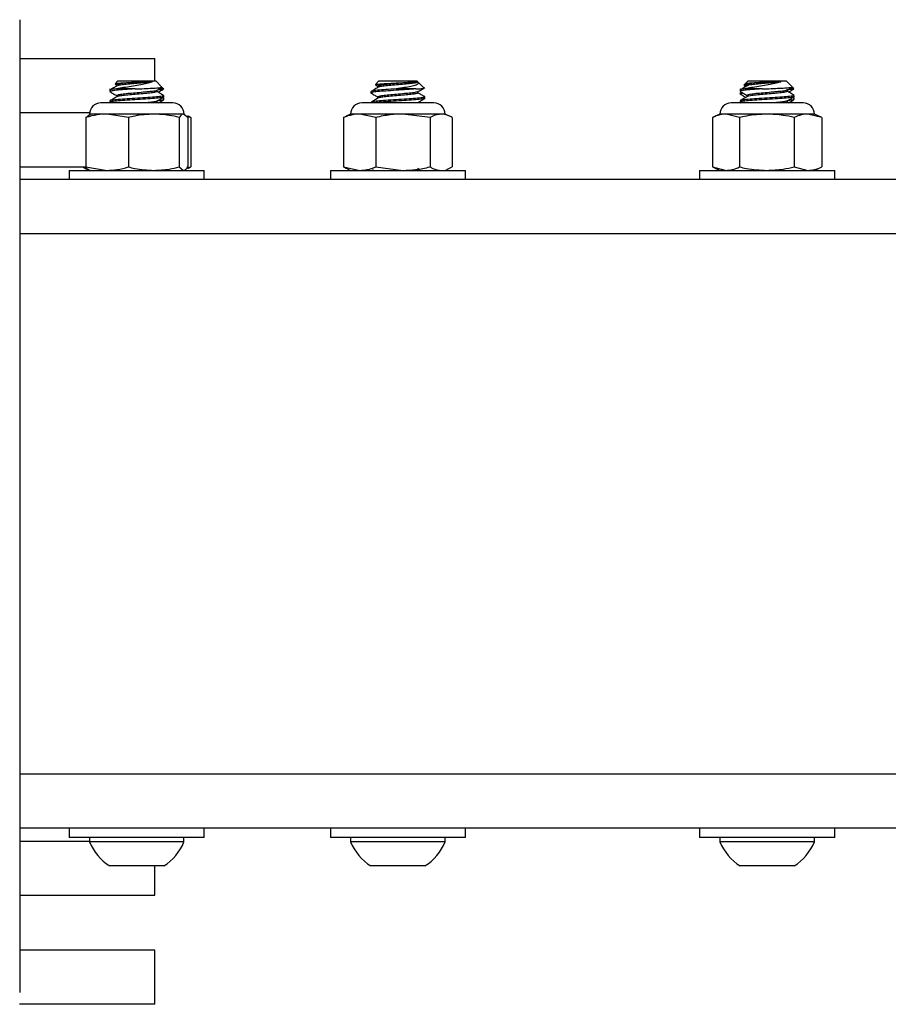
# Model space of a CAD drawing. Units: millimetres. Extents: x 88 to 1160, y 52 to 1050.
# Drawn here: x 513 to 517, y 663 to 667 of the extents above; entities that cross this region are included whole.
import ezdxf

# ---------------------------------------------------------------- set-up
doc = ezdxf.new("R2010")
doc.units = ezdxf.units.MM

# ---------------------------------------------------------------- blocks, each defined once
blk = doc.blocks.new('MISTYISLAND200')
at = {"color": 7, "linetype": 'Continuous', "lineweight": 25}
for p, q in [((2200.8895, 1770.3073), (2200.8895, 1765.8073)), ((2200.8895, 1770.1273), (2201.5145, 1770.1273)), ((2201.5145, 1770.0243), (2201.5145, 1770.1273)), ((2201.3438, 1770.0243), (2201.3306, 1770.0111)), ((2201.3438, 1770.0243), (2201.5188, 1770.0243)), ((2201.5474, 1769.9957), (2201.5188, 1770.0243)), ((2202.552, 1770.0243), (2202.5354, 1770.0076)), ((2202.552, 1770.0243), (2202.727, 1770.0243)), ((2202.732, 1770.0193), (2202.727, 1770.0243)), ((2204.2606, 1770.0243), (2204.2486, 1770.0122)), ((2204.2606, 1770.0243), (2204.4356, 1770.0243)), ((2204.4637, 1769.9962), (2204.4356, 1770.0243)), ((2201.3063, 1769.9868), (2201.3063, 1769.9749)), ((2201.3317, 1770.0097), (2201.3396, 1770.0051)), ((2201.424, 1769.9868), (2201.3371, 1769.9868)), ((2201.5561, 1769.9868), (2201.5362, 1769.9868)), ((2201.5555, 1769.9876), (2201.5474, 1769.9957)), ((2201.5561, 1769.9868), (2201.555, 1769.9871)), ((2202.536, 1770.0057), (2202.5484, 1769.9985)), ((2202.7225, 1769.9868), (2202.631, 1769.9868)), ((2202.7593, 1769.992), (2202.7332, 1770.0181)), ((2204.2231, 1769.9868), (2204.2231, 1769.9759)), ((2204.248, 1770.0117), (2204.2406, 1770.0042)), ((2204.2408, 1770.0034), (2204.2499, 1769.9981)), ((2204.3249, 1769.9868), (2204.2442, 1769.9868)), ((2204.2484, 1770.0108), (2204.2565, 1770.0061)), ((2204.471, 1769.9868), (2204.4501, 1769.9868)), ((2204.4713, 1769.9886), (2204.464, 1769.996)), ((2204.471, 1769.9868), (2204.4704, 1769.9878)), ((2201.5558, 1769.9443), (2201.5516, 1769.9467)), ((2201.5563, 1769.9499), (2201.5563, 1769.9561)), ((2201.5563, 1769.9373), (2201.5563, 1769.9435)), ((2202.5145, 1769.9748), (2202.5145, 1769.9686)), ((2202.7645, 1769.9436), (2202.7645, 1769.9498)), ((2204.2231, 1769.9696), (2204.2231, 1769.9633)), ((2204.4725, 1769.9454), (2204.4684, 1769.9478)), ((2204.4706, 1769.9446), (2204.4706, 1769.9429)), ((2204.4731, 1769.9509), (2204.4731, 1769.9571)), ((2204.4731, 1769.9383), (2204.4731, 1769.9446)), ((2201.2759, 1769.9228), (2201.2647, 1769.9228)), ((2201.598, 1769.9228), (2201.2759, 1769.9228)), ((2201.3063, 1769.9311), (2201.3063, 1769.9249)), ((2201.3069, 1769.9242), (2201.3076, 1769.9237)), ((2201.5213, 1769.9259), (2201.5237, 1769.9244)), ((2201.5284, 1769.9228), (2201.5229, 1769.926)), ((2202.5721, 1769.9228), (2202.4728, 1769.9228)), ((2202.5145, 1769.9248), (2202.5145, 1769.9228)), ((2202.8062, 1769.9228), (2202.5721, 1769.9228)), ((2204.5148, 1769.9228), (2204.1815, 1769.9228)), ((2204.2231, 1769.9321), (2204.2231, 1769.9259)), ((2204.2238, 1769.9251), (2204.2278, 1769.9228)), ((2204.439, 1769.9259), (2204.439, 1769.9244)), ((2204.4468, 1769.9228), (2204.4397, 1769.9269)), ((2200.8895, 1769.8773), (2201.213, 1769.8773)), ((2200.8895, 1769.8773), (2201.213, 1769.8773)), ((2201.1957, 1769.8549), (2201.2152, 1769.8707)), ((2201.1957, 1769.8549), (2201.1957, 1769.6261)), ((2201.2941, 1769.8707), (2201.2126, 1769.8707)), ((2201.3924, 1769.8549), (2201.2941, 1769.8707)), ((2201.5102, 1769.8707), (2201.2941, 1769.8707)), ((2201.3924, 1769.8549), (2201.3924, 1769.6261)), ((2201.6475, 1769.8707), (2201.5102, 1769.8707)), ((2201.628, 1769.8549), (2201.628, 1769.6261)), ((2201.6669, 1769.8549), (2201.6475, 1769.8707)), ((2201.6809, 1769.8549), (2201.6624, 1769.8586)), ((2201.6669, 1769.8549), (2201.6669, 1769.6261)), ((2201.6809, 1769.8549), (2201.6809, 1769.6261)), ((2202.3884, 1769.8549), (2202.4008, 1769.8614)), ((2202.3884, 1769.8549), (2202.3884, 1769.6261)), ((2202.4208, 1769.8707), (2202.4003, 1769.8612)), ((2202.4628, 1769.8707), (2202.4208, 1769.8707)), ((2202.6629, 1769.8707), (2202.4628, 1769.8707)), ((2202.5373, 1769.8549), (2202.4628, 1769.8707)), ((2202.5373, 1769.8549), (2202.5373, 1769.6261)), ((2202.7885, 1769.8549), (2202.6629, 1769.8707)), ((2202.8396, 1769.8707), (2202.6629, 1769.8707)), ((2202.7885, 1769.8549), (2202.7885, 1769.6261)), ((2202.8583, 1769.8707), (2202.8396, 1769.8707)), ((2202.8787, 1769.8612), (2202.8583, 1769.8707)), ((2202.8906, 1769.8549), (2202.8906, 1769.6261)), ((2204.1294, 1769.8707), (2204.0955, 1769.8549)), ((2204.0955, 1769.8549), (2204.0955, 1769.6261)), ((2204.1579, 1769.8707), (2204.1294, 1769.8707)), ((2204.3465, 1769.8707), (2204.1579, 1769.8707)), ((2204.2202, 1769.8549), (2204.1579, 1769.8707)), ((2204.2202, 1769.8549), (2204.2202, 1769.6261)), ((2204.5368, 1769.8707), (2204.3465, 1769.8707)), ((2204.4728, 1769.8549), (2204.4728, 1769.6261)), ((2204.6007, 1769.8549), (2204.5368, 1769.8707)), ((2204.5669, 1769.8707), (2204.5368, 1769.8707)), ((2204.6007, 1769.8549), (2204.5669, 1769.8707)), ((2204.6007, 1769.8549), (2204.6007, 1769.6261)), ((2200.8895, 1769.6273), (2201.1957, 1769.6273)), ((2201.1817, 1769.6273), (2201.1817, 1769.6261)), ((2201.1817, 1769.6261), (2201.1973, 1769.6176)), ((2201.1957, 1769.6261), (2201.2941, 1769.6103)), ((2201.1968, 1769.6177), (2201.2126, 1769.6103)), ((2201.628, 1769.6261), (2201.6475, 1769.6103)), ((2201.6673, 1769.6222), (2201.6809, 1769.6261)), ((2202.3884, 1769.6261), (2202.4628, 1769.6103)), ((2202.4008, 1769.6196), (2202.3884, 1769.6261)), ((2202.4003, 1769.6198), (2202.4208, 1769.6103)), ((2202.5373, 1769.6261), (2202.6629, 1769.6103)), ((2202.742, 1769.6133), (2202.7312, 1769.6196)), ((2202.8583, 1769.6103), (2202.8787, 1769.6198)), ((2202.878, 1769.62), (2202.8906, 1769.6261)), ((2204.0955, 1769.6261), (2204.1294, 1769.6103)), ((2204.0955, 1769.6261), (2204.1579, 1769.6103)), ((2204.4728, 1769.6261), (2204.5368, 1769.6103)), ((2204.5669, 1769.6103), (2204.6007, 1769.6261)), ((2201.1188, 1769.6103), (2201.1188, 1769.5673)), ((2201.1188, 1769.6103), (2201.6644, 1769.6103)), ((2201.6644, 1769.6103), (2201.7438, 1769.6103)), ((2201.7438, 1769.5673), (2201.7438, 1769.6103)), ((2202.327, 1769.6103), (2202.327, 1769.5673)), ((2202.327, 1769.6103), (2202.952, 1769.6103)), ((2202.5226, 1769.6135), (2202.5281, 1769.6103)), ((2202.952, 1769.5673), (2202.952, 1769.6103)), ((2204.0356, 1769.6103), (2204.0356, 1769.5673)), ((2204.0356, 1769.6103), (2204.5347, 1769.6103)), ((2204.5347, 1769.6103), (2204.6606, 1769.6103)), ((2204.6606, 1769.5673), (2204.6606, 1769.6103)), ((2212.6154, 1769.5673), (2200.8895, 1769.5673)), ((2210.3278, 1769.3173), (2200.8895, 1769.3173)), ((2210.3278, 1766.8173), (2200.8895, 1766.8173)), ((2212.611, 1766.5673), (2200.8895, 1766.5673)), ((2201.1188, 1766.5673), (2201.1188, 1766.5243)), ((2201.7438, 1766.5243), (2201.7438, 1766.5673)), ((2202.327, 1766.5673), (2202.327, 1766.5243)), ((2202.952, 1766.5243), (2202.952, 1766.5673)), ((2204.0356, 1766.5673), (2204.0356, 1766.5243)), ((2204.6606, 1766.5243), (2204.6606, 1766.5673)), ((2201.5092, 1766.5243), (2201.1188, 1766.5243)), ((2201.2128, 1766.5243), (2201.2128, 1766.5045)), ((2201.7438, 1766.5243), (2201.5092, 1766.5243)), ((2201.6498, 1766.5045), (2201.6498, 1766.5243)), ((2202.9086, 1766.5243), (2202.327, 1766.5243)), ((2202.421, 1766.5243), (2202.421, 1766.5045)), ((2202.858, 1766.5045), (2202.858, 1766.5243)), ((2202.952, 1766.5243), (2202.9086, 1766.5243)), ((2204.4973, 1766.5243), (2204.0356, 1766.5243)), ((2204.1296, 1766.5243), (2204.1296, 1766.5045)), ((2204.6606, 1766.5243), (2204.4973, 1766.5243)), ((2204.5666, 1766.5045), (2204.5666, 1766.5243)), ((2200.8895, 1766.5073), (2201.2128, 1766.5073)), ((2201.2667, 1766.5045), (2201.2128, 1766.5045)), ((2201.6498, 1766.5045), (2201.2667, 1766.5045)), ((2202.6246, 1766.5045), (2202.421, 1766.5045)), ((2202.858, 1766.5045), (2202.6246, 1766.5045)), ((2204.1665, 1766.5045), (2204.1296, 1766.5045)), ((2204.5666, 1766.5045), (2204.1665, 1766.5045)), ((2201.3371, 1766.3923), (2201.3063, 1766.3923)), ((2201.5563, 1766.3923), (2201.3371, 1766.3923)), ((2201.5145, 1766.2573), (2201.5145, 1766.3923)), ((2202.631, 1766.3923), (2202.5145, 1766.3923)), ((2202.7645, 1766.3923), (2202.631, 1766.3923)), ((2204.2442, 1766.3923), (2204.2231, 1766.3923)), ((2204.4731, 1766.3923), (2204.2442, 1766.3923)), ((2200.8895, 1766.2573), (2201.5145, 1766.2573)), ((2201.5145, 1766.0023), (2200.8895, 1766.0023)), ((2201.5145, 1765.7523), (2201.5145, 1766.0023)), ((2201.5145, 1765.7523), (2200.8888, 1765.7523))]:
    blk.add_line(p, q, dxfattribs=at)
for centre, radius, start, end in [((2201.2647, 1769.8707), 0.0521, 90, 180), ((2201.598, 1769.8707), 0.0521, 0, 90), ((2202.4728, 1769.8707), 0.0521, 90, 180), ((2202.8062, 1769.8707), 0.0521, 0, 90), ((2204.1815, 1769.8707), 0.0521, 90, 180), ((2204.5148, 1769.8707), 0.0521, 0, 90), ((2201.4313, 1766.5915), 0.2352, 201.7166, 237.8946), ((2201.4313, 1766.5915), 0.2352, 302.1054, 338.2834), ((2202.6395, 1766.5915), 0.2352, 201.7166, 237.8946), ((2202.6395, 1766.5915), 0.2352, 302.1054, 338.2834), ((2204.3481, 1766.5915), 0.2352, 201.7166, 237.8946), ((2204.3481, 1766.5915), 0.2352, 302.1054, 338.2834)]:
    blk.add_arc(centre, radius, start, end, dxfattribs=at)
for points, knots in [([(2201.3397, 1770.001), (2201.3343, 1769.9978), (2201.3234, 1769.9915), (2201.3125, 1769.9851), (2201.307, 1769.982)], [0, 0, 0, 0, 0.499576, 1, 1, 1, 1]), ([(2201.424, 1769.9868), (2201.4234, 1769.9868), (2201.4069, 1769.9857), (2201.3742, 1769.9838), (2201.335, 1769.9805), (2201.31, 1769.9775), (2201.3083, 1769.9757), (2201.3076, 1769.9749)], [0, 0, 0, 0, 0.0091059, 0.2631675, 0.5254224, 0.7876772, 1, 1, 1, 1]), ([(2201.3371, 1769.9868), (2201.3273, 1769.9857), (2201.3096, 1769.9837), (2201.3082, 1769.9819), (2201.3076, 1769.9811)], [0, 0, 0, 0, 0.552607, 1, 1, 1, 1]), ([(2201.3307, 1770.011), (2201.3307, 1770.011), (2201.3293, 1770.0116), (2201.3374, 1770.0126), (2201.3553, 1770.0144), (2201.3824, 1770.0163), (2201.4118, 1770.0177), (2201.4312, 1770.0188), (2201.4397, 1770.0193)], [0, 0, 0, 0, 0.00912, 0.224243, 0.43415, 0.638145, 0.842203, 1, 1, 1, 1]), ([(2201.4397, 1770.0193), (2201.4347, 1770.0188), (2201.4178, 1770.0173), (2201.3891, 1770.0151), (2201.3595, 1770.0118), (2201.3422, 1770.0085), (2201.336, 1770.0066), (2201.3399, 1770.0053), (2201.3404, 1770.0052)], [0, 0, 0, 0, 0.091916, 0.306978, 0.529022, 0.751067, 0.966128, 1, 1, 1, 1]), ([(2201.5222, 1769.9802), (2201.5203, 1769.9792), (2201.5161, 1769.9772), (2201.4935, 1769.9743), (2201.4616, 1769.9713), (2201.4249, 1769.9679), (2201.3892, 1769.9651), (2201.3595, 1769.9618), (2201.3422, 1769.9585), (2201.336, 1769.9566), (2201.3399, 1769.9553), (2201.3404, 1769.9552)], [0, 0, 0, 0, 0.108113, 0.232196, 0.356279, 0.483652, 0.605939, 0.732196, 0.858453, 0.98074, 1, 1, 1, 1]), ([(2201.5026, 1770.0193), (2201.4969, 1770.0174), (2201.485, 1770.0136), (2201.4572, 1770.0075), (2201.4237, 1770.0012), (2201.3874, 1769.9957), (2201.358, 1769.9909), (2201.3427, 1769.9879), (2201.3371, 1769.9868)], [0, 0, 0, 0, 0.16014, 0.327357, 0.513424, 0.699504, 0.890098, 1, 1, 1, 1]), ([(2201.5026, 1770.0193), (2201.4993, 1770.0189), (2201.4878, 1770.0175), (2201.4615, 1770.015), (2201.425, 1770.0116), (2201.389, 1770.0088), (2201.3602, 1770.0055), (2201.3431, 1770.0028), (2201.3418, 1770.0014), (2201.3414, 1770.0009)], [0, 0, 0, 0, 0.070763, 0.239223, 0.412151, 0.578173, 0.749585, 0.920998, 1, 1, 1, 1]), ([(2201.424, 1769.9868), (2201.4379, 1769.9874), (2201.4657, 1769.9886), (2201.5032, 1769.9903), (2201.5313, 1769.9919), (2201.5472, 1769.9936), (2201.547, 1769.9946), (2201.5469, 1769.9951)], [0, 0, 0, 0, 0.211667, 0.423333, 0.635143, 0.840479, 1, 1, 1, 1]), ([(2201.4397, 1770.0193), (2201.4438, 1770.0193), (2201.4582, 1770.0193), (2201.4815, 1770.0193), (2201.4957, 1770.0193), (2201.5026, 1770.0193)], [0, 0, 0, 0, 0.1721494, 0.5990197, 1, 1, 1, 1]), ([(2201.523, 1769.9801), (2201.5285, 1769.9833), (2201.5363, 1769.9879), (2201.5442, 1769.9924), (2201.5466, 1769.9938)], [0, 0, 0, 0, 0.692469, 1, 1, 1, 1]), ([(2201.5561, 1769.9868), (2201.5561, 1769.9868), (2201.555, 1769.9857), (2201.5493, 1769.9842), (2201.5325, 1769.9825), (2201.5261, 1769.9819)], [0, 0, 0, 0, 0.021946, 0.634248, 1, 1, 1, 1]), ([(2201.5303, 1769.9717), (2201.5333, 1769.9734), (2201.5417, 1769.9784), (2201.5502, 1769.9833), (2201.5557, 1769.9864)], [0, 0, 0, 0, 0.354483, 1, 1, 1, 1]), ([(2202.7225, 1769.9868), (2202.7221, 1769.9868), (2202.7097, 1769.9857), (2202.6803, 1769.9838), (2202.6308, 1769.9805), (2202.5826, 1769.9773), (2202.5425, 1769.9745), (2202.519, 1769.9711), (2202.5108, 1769.9689), (2202.5162, 1769.9677), (2202.517, 1769.9675)], [0, 0, 0, 0, 0.005658, 0.163535, 0.326502, 0.48947, 0.647346, 0.811744, 0.971924, 1, 1, 1, 1]), ([(2202.631, 1769.9868), (2202.6146, 1769.9857), (2202.5824, 1769.9835), (2202.5432, 1769.9807), (2202.5182, 1769.9775), (2202.5166, 1769.9757), (2202.5159, 1769.9748)], [0, 0, 0, 0, 0.263863, 0.519483, 0.785662, 1, 1, 1, 1]), ([(2202.5495, 1769.9954), (2202.5441, 1769.9922), (2202.5334, 1769.9859), (2202.5227, 1769.9796), (2202.5173, 1769.9764)], [0, 0, 0, 0, 0.499858, 1, 1, 1, 1]), ([(2202.5361, 1770.0069), (2202.5359, 1770.0071), (2202.5351, 1770.0078), (2202.5463, 1770.0093), (2202.5679, 1770.0111), (2202.5977, 1770.0126), (2202.6313, 1770.0144), (2202.6644, 1770.0163), (2202.6922, 1770.0177), (2202.705, 1770.0188), (2202.7106, 1770.0193)], [0, 0, 0, 0, 0.05069, 0.197346, 0.340477, 0.483662, 0.623375, 0.759152, 0.894972, 1, 1, 1, 1]), ([(2202.7106, 1770.0193), (2202.7072, 1770.0188), (2202.6958, 1770.0173), (2202.6697, 1770.0151), (2202.6331, 1770.0118), (2202.5974, 1770.0085), (2202.5678, 1770.0057), (2202.5502, 1770.0023), (2202.5443, 1770.0001), (2202.5487, 1769.9988), (2202.5496, 1769.9985)], [0, 0, 0, 0, 0.062749, 0.209565, 0.361148, 0.512731, 0.659547, 0.81247, 0.961443, 1, 1, 1, 1]), ([(2202.7318, 1770.018), (2202.7296, 1770.017), (2202.7252, 1770.015), (2202.7018, 1770.0116), (2202.6698, 1770.0088), (2202.6331, 1770.0055), (2202.5971, 1770.0023), (2202.5686, 1769.9995), (2202.5524, 1769.9969), (2202.551, 1769.9956), (2202.5507, 1769.9954)], [0, 0, 0, 0, 0.137222, 0.278082, 0.413318, 0.552944, 0.692571, 0.827806, 0.968667, 1, 1, 1, 1]), ([(2202.7327, 1770.0177), (2202.7339, 1770.0163), (2202.737, 1770.0131), (2202.7304, 1770.0075), (2202.7136, 1770.0012), (2202.6858, 1769.9957), (2202.6569, 1769.9909), (2202.6379, 1769.9879), (2202.631, 1769.9868)], [0, 0, 0, 0, 0.119387, 0.294717, 0.489813, 0.684923, 0.884766, 1, 1, 1, 1]), ([(2202.7106, 1770.0193), (2202.7131, 1770.0193), (2202.7219, 1770.0193), (2202.7308, 1770.0193), (2202.731, 1770.0193), (2202.7311, 1770.0193)], [0, 0, 0, 0, 0.195573, 0.680524, 1, 1, 1, 1]), ([(2202.7225, 1769.9868), (2202.7314, 1769.9874), (2202.7493, 1769.9886), (2202.7609, 1769.99), (2202.759, 1769.9908), (2202.7584, 1769.9911)], [0, 0, 0, 0, 0.401766, 0.803532, 1, 1, 1, 1]), ([(2202.7311, 1769.9738), (2202.7366, 1769.9769), (2202.7475, 1769.9833), (2202.7584, 1769.9896), (2202.7638, 1769.9928)], [0, 0, 0, 0, 0.499605, 1, 1, 1, 1]), ([(2204.2565, 1770.0019), (2204.2511, 1769.9988), (2204.2402, 1769.9924), (2204.2292, 1769.9861), (2204.2238, 1769.9829)], [0, 0, 0, 0, 0.49957, 1, 1, 1, 1]), ([(2204.2442, 1769.9868), (2204.2359, 1769.9857), (2204.2234, 1769.9841), (2204.2249, 1769.9826), (2204.2254, 1769.9821)], [0, 0, 0, 0, 0.672691, 1, 1, 1, 1]), ([(2204.3249, 1769.9868), (2204.3244, 1769.9868), (2204.3082, 1769.9857), (2204.2767, 1769.9838), (2204.2421, 1769.9805), (2204.2237, 1769.9778), (2204.225, 1769.9763), (2204.2254, 1769.9759)], [0, 0, 0, 0, 0.0099488, 0.2875262, 0.5740553, 0.8605844, 1, 1, 1, 1]), ([(2204.2411, 1770.0038), (2204.241, 1770.0039), (2204.2402, 1770.0046), (2204.246, 1770.0054), (2204.2554, 1770.0061), (2204.2573, 1770.0063)], [0, 0, 0, 0, 0.11971, 0.822742, 1, 1, 1, 1]), ([(2204.4114, 1770.0193), (2204.4046, 1770.0174), (2204.3906, 1770.0136), (2204.3607, 1770.0075), (2204.3263, 1770.0012), (2204.2907, 1769.9957), (2204.263, 1769.9909), (2204.2492, 1769.9879), (2204.2442, 1769.9868)], [0, 0, 0, 0, 0.16014, 0.327357, 0.513424, 0.699504, 0.890098, 1, 1, 1, 1]), ([(2204.2492, 1770.0116), (2204.2496, 1770.0119), (2204.2505, 1770.0128), (2204.2651, 1770.0144), (2204.2888, 1770.0163), (2204.3169, 1770.0177), (2204.3363, 1770.0188), (2204.3447, 1770.0193)], [0, 0, 0, 0, 0.1565268, 0.3847569, 0.6065587, 0.8284292, 1, 1, 1, 1]), ([(2204.3447, 1770.0193), (2204.3397, 1770.0188), (2204.3229, 1770.0173), (2204.2953, 1770.0151), (2204.2697, 1770.0118), (2204.256, 1770.0091), (2204.257, 1770.0076), (2204.2573, 1770.0071)], [0, 0, 0, 0, 0.107044, 0.357501, 0.616091, 0.874681, 1, 1, 1, 1]), ([(2204.439, 1769.981), (2204.439, 1769.9809), (2204.4393, 1769.9798), (2204.4263, 1769.9773), (2204.4011, 1769.9743), (2204.3666, 1769.9713), (2204.3298, 1769.9679), (2204.2953, 1769.9651), (2204.2697, 1769.9618), (2204.256, 1769.9591), (2204.257, 1769.9576), (2204.2573, 1769.9571)], [0, 0, 0, 0, 0.0171748, 0.1505071, 0.2803947, 0.4102823, 0.5436146, 0.671622, 0.803786, 0.9359501, 1, 1, 1, 1]), ([(2204.4114, 1770.0193), (2204.4075, 1770.0189), (2204.3946, 1770.0175), (2204.3666, 1770.015), (2204.3298, 1770.0116), (2204.2952, 1770.0088), (2204.27, 1770.0055), (2204.257, 1770.0032), (2204.2573, 1770.0021), (2204.2573, 1770.0019)], [0, 0, 0, 0, 0.074955, 0.253396, 0.436569, 0.612427, 0.793995, 0.975563, 1, 1, 1, 1]), ([(2204.3249, 1769.9868), (2204.3389, 1769.9874), (2204.3668, 1769.9886), (2204.4065, 1769.9903), (2204.4388, 1769.9919), (2204.4584, 1769.9937), (2204.4664, 1769.995), (2204.4637, 1769.9956), (2204.4633, 1769.9957)], [0, 0, 0, 0, 0.196797, 0.393594, 0.590524, 0.781434, 0.96984, 1, 1, 1, 1]), ([(2204.3447, 1770.0193), (2204.3489, 1770.0193), (2204.3634, 1770.0193), (2204.3877, 1770.0193), (2204.4036, 1770.0193), (2204.4114, 1770.0193)], [0, 0, 0, 0, 0.172149, 0.59902, 1, 1, 1, 1]), ([(2204.471, 1769.9868), (2204.4709, 1769.9868), (2204.4677, 1769.9857), (2204.4603, 1769.9844), (2204.4438, 1769.983), (2204.4391, 1769.9825)], [0, 0, 0, 0, 0.02506, 0.724252, 1, 1, 1, 1]), ([(2204.4397, 1769.9811), (2204.4452, 1769.9842), (2204.4531, 1769.9888), (2204.4609, 1769.9934), (2204.4634, 1769.9948)], [0, 0, 0, 0, 0.693527, 1, 1, 1, 1]), ([(2204.447, 1769.9727), (2204.45, 1769.9744), (2204.4584, 1769.9793), (2204.4668, 1769.9842), (2204.4723, 1769.9873)], [0, 0, 0, 0, 0.351839, 1, 1, 1, 1]), ([(2201.3069, 1769.9742), (2201.3123, 1769.971), (2201.3233, 1769.9646), (2201.3342, 1769.9583), (2201.3396, 1769.9551)], [0, 0, 0, 0, 0.500442, 1, 1, 1, 1]), ([(2201.3397, 1769.951), (2201.3343, 1769.9478), (2201.3234, 1769.9415), (2201.3125, 1769.9351), (2201.307, 1769.932)], [0, 0, 0, 0, 0.499576, 1, 1, 1, 1]), ([(2201.5551, 1769.9561), (2201.5555, 1769.956), (2201.5584, 1769.9548), (2201.5452, 1769.9523), (2201.5159, 1769.9493), (2201.4721, 1769.9463), (2201.4227, 1769.9429), (2201.3742, 1769.9401), (2201.335, 1769.9368), (2201.31, 1769.9337), (2201.3083, 1769.9319), (2201.3076, 1769.9311)], [0, 0, 0, 0, 0.020093, 0.14745, 0.271539, 0.395628, 0.522985, 0.64529, 0.771539, 0.897788, 1, 1, 1, 1]), ([(2201.5551, 1769.9499), (2201.5555, 1769.9497), (2201.5584, 1769.9486), (2201.5452, 1769.946), (2201.5159, 1769.943), (2201.4721, 1769.94), (2201.4227, 1769.9366), (2201.3742, 1769.9338), (2201.335, 1769.9305), (2201.31, 1769.9275), (2201.3083, 1769.9257), (2201.3076, 1769.9249)], [0, 0, 0, 0, 0.020093, 0.14745, 0.271539, 0.395628, 0.522985, 0.64529, 0.771539, 0.897788, 1, 1, 1, 1]), ([(2201.5213, 1769.9759), (2201.5224, 1769.9754), (2201.5258, 1769.9739), (2201.516, 1769.9711), (2201.4938, 1769.968), (2201.4615, 1769.965), (2201.425, 1769.9616), (2201.389, 1769.9588), (2201.3602, 1769.9555), (2201.3431, 1769.9528), (2201.3418, 1769.9514), (2201.3414, 1769.9509)], [0, 0, 0, 0, 0.064096, 0.191469, 0.315552, 0.439635, 0.567008, 0.689295, 0.815552, 0.941809, 1, 1, 1, 1]), ([(2201.5556, 1769.957), (2201.5502, 1769.9601), (2201.5393, 1769.9665), (2201.5284, 1769.9728), (2201.5229, 1769.976)], [0, 0, 0, 0, 0.500424, 1, 1, 1, 1]), ([(2201.523, 1769.9301), (2201.5285, 1769.9333), (2201.5394, 1769.9396), (2201.5503, 1769.946), (2201.5558, 1769.9492)], [0, 0, 0, 0, 0.499558, 1, 1, 1, 1]), ([(2201.5549, 1769.9373), (2201.5553, 1769.9371), (2201.5582, 1769.9358), (2201.5488, 1769.9342), (2201.5323, 1769.9325), (2201.5261, 1769.9319)], [0, 0, 0, 0, 0.105216, 0.665388, 1, 1, 1, 1]), ([(2201.5322, 1769.9228), (2201.5346, 1769.9242), (2201.5424, 1769.9287), (2201.5502, 1769.9333), (2201.5557, 1769.9364)], [0, 0, 0, 0, 0.302433, 1, 1, 1, 1]), ([(2202.5156, 1769.9676), (2202.5211, 1769.9644), (2202.5321, 1769.958), (2202.543, 1769.9517), (2202.5484, 1769.9485)], [0, 0, 0, 0, 0.500528, 1, 1, 1, 1]), ([(2202.7632, 1769.9498), (2202.7636, 1769.9496), (2202.7665, 1769.9485), (2202.7533, 1769.9463), (2202.7241, 1769.9429), (2202.6803, 1769.9401), (2202.6308, 1769.9368), (2202.5824, 1769.9335), (2202.5431, 1769.9307), (2202.5182, 1769.9275), (2202.5166, 1769.9257), (2202.5159, 1769.9248)], [0, 0, 0, 0, 0.021536, 0.145625, 0.272982, 0.395287, 0.521536, 0.647785, 0.77009, 0.897447, 1, 1, 1, 1]), ([(2202.5495, 1769.9454), (2202.5441, 1769.9422), (2202.5334, 1769.9359), (2202.5227, 1769.9296), (2202.5173, 1769.9264)], [0, 0, 0, 0, 0.499858, 1, 1, 1, 1]), ([(2202.7632, 1769.9436), (2202.7636, 1769.9434), (2202.7665, 1769.9422), (2202.7533, 1769.94), (2202.7241, 1769.9366), (2202.6803, 1769.9338), (2202.6306, 1769.9305), (2202.5831, 1769.9273), (2202.5481, 1769.925), (2202.5373, 1769.9233), (2202.5336, 1769.9228)], [0, 0, 0, 0, 0.02588, 0.175001, 0.328049, 0.475026, 0.626742, 0.778458, 0.925435, 1, 1, 1, 1]), ([(2202.7303, 1769.9738), (2202.7284, 1769.973), (2202.7242, 1769.9711), (2202.7017, 1769.9679), (2202.6698, 1769.9651), (2202.633, 1769.9618), (2202.5974, 1769.9585), (2202.5677, 1769.9557), (2202.5502, 1769.9523), (2202.5443, 1769.9501), (2202.5487, 1769.9488), (2202.5496, 1769.9485)], [0, 0, 0, 0, 0.102737, 0.228599, 0.349436, 0.474195, 0.598955, 0.719792, 0.845654, 0.968266, 1, 1, 1, 1]), ([(2202.7295, 1769.9696), (2202.7306, 1769.9691), (2202.7339, 1769.9675), (2202.7241, 1769.965), (2202.7021, 1769.9616), (2202.6697, 1769.9588), (2202.6331, 1769.9555), (2202.5971, 1769.9523), (2202.5686, 1769.9495), (2202.5524, 1769.9469), (2202.551, 1769.9456), (2202.5507, 1769.9454)], [0, 0, 0, 0, 0.066094, 0.194246, 0.325797, 0.452094, 0.582492, 0.71289, 0.839187, 0.970738, 1, 1, 1, 1]), ([(2202.7311, 1769.9238), (2202.7366, 1769.9269), (2202.7475, 1769.9333), (2202.7584, 1769.9396), (2202.7638, 1769.9428)], [0, 0, 0, 0, 0.499605, 1, 1, 1, 1]), ([(2202.7639, 1769.9505), (2202.7584, 1769.9537), (2202.7475, 1769.9601), (2202.7366, 1769.9664), (2202.7312, 1769.9696)], [0, 0, 0, 0, 0.500447, 1, 1, 1, 1]), ([(2204.2232, 1769.9637), (2204.2286, 1769.9605), (2204.2375, 1769.9553), (2204.2464, 1769.9501), (2204.2499, 1769.9481)], [0, 0, 0, 0, 0.606652, 1, 1, 1, 1]), ([(2204.2238, 1769.9751), (2204.2293, 1769.9719), (2204.2402, 1769.9656), (2204.2511, 1769.9592), (2204.2565, 1769.9561)], [0, 0, 0, 0, 0.5003383, 1, 1, 1, 1]), ([(2204.2565, 1769.9519), (2204.2511, 1769.9488), (2204.2402, 1769.9424), (2204.2292, 1769.9361), (2204.2238, 1769.9329)], [0, 0, 0, 0, 0.49957, 1, 1, 1, 1]), ([(2204.2378, 1769.967), (2204.2325, 1769.9663), (2204.2239, 1769.9653), (2204.2251, 1769.9641), (2204.2256, 1769.9637)], [0, 0, 0, 0, 0.613977, 1, 1, 1, 1]), ([(2204.4708, 1769.9571), (2204.4713, 1769.9566), (2204.4726, 1769.9552), (2204.4543, 1769.9523), (2204.4196, 1769.9493), (2204.3731, 1769.9463), (2204.3233, 1769.9429), (2204.2768, 1769.9401), (2204.2421, 1769.9368), (2204.2237, 1769.9341), (2204.225, 1769.9326), (2204.2254, 1769.9321)], [0, 0, 0, 0, 0.060876, 0.188233, 0.312322, 0.436412, 0.563769, 0.686073, 0.812322, 0.938571, 1, 1, 1, 1]), ([(2204.4708, 1769.9509), (2204.4713, 1769.9504), (2204.4726, 1769.9489), (2204.4543, 1769.9461), (2204.4196, 1769.943), (2204.3731, 1769.94), (2204.3233, 1769.9366), (2204.2768, 1769.9338), (2204.2421, 1769.9305), (2204.2237, 1769.9278), (2204.225, 1769.9263), (2204.2254, 1769.9259)], [0, 0, 0, 0, 0.060876, 0.188233, 0.312322, 0.436412, 0.563769, 0.686073, 0.812322, 0.938571, 1, 1, 1, 1]), ([(2204.439, 1769.9759), (2204.4393, 1769.9754), (2204.4403, 1769.9739), (2204.4267, 1769.9711), (2204.401, 1769.968), (2204.3666, 1769.965), (2204.3298, 1769.9616), (2204.2952, 1769.9588), (2204.27, 1769.9555), (2204.257, 1769.9532), (2204.2573, 1769.9521), (2204.2573, 1769.9519)], [0, 0, 0, 0, 0.063924, 0.197187, 0.327007, 0.456827, 0.59009, 0.718031, 0.850126, 0.982221, 1, 1, 1, 1]), ([(2204.4706, 1769.9383), (2204.4711, 1769.9378), (2204.4723, 1769.9361), (2204.4601, 1769.9344), (2204.4437, 1769.933), (2204.4391, 1769.9325)], [0, 0, 0, 0, 0.272169, 0.794144, 1, 1, 1, 1]), ([(2204.4725, 1769.9579), (2204.467, 1769.9611), (2204.4561, 1769.9674), (2204.4452, 1769.9738), (2204.4397, 1769.9769)], [0, 0, 0, 0, 0.50043, 1, 1, 1, 1]), ([(2204.4397, 1769.9311), (2204.4452, 1769.9342), (2204.4561, 1769.9406), (2204.4671, 1769.947), (2204.4725, 1769.9501)], [0, 0, 0, 0, 0.499455, 1, 1, 1, 1]), ([(2204.4473, 1769.9228), (2204.4501, 1769.9245), (2204.4585, 1769.9293), (2204.4668, 1769.9342), (2204.4723, 1769.9373)], [0, 0, 0, 0, 0.34651, 1, 1, 1, 1]), ([(2201.5222, 1769.9302), (2201.5202, 1769.9292), (2201.5159, 1769.9272), (2201.4981, 1769.9248), (2201.4821, 1769.9233), (2201.4769, 1769.9228)], [0, 0, 0, 0, 0.3688411, 0.7921631, 1, 1, 1, 1]), ([(2204.439, 1769.931), (2204.439, 1769.9309), (2204.4393, 1769.9298), (2204.4261, 1769.9273), (2204.4059, 1769.9248), (2204.3889, 1769.9233), (2204.3833, 1769.9228)], [0, 0, 0, 0, 0.049903, 0.437311, 0.81471, 1, 1, 1, 1]), ([(2201.2941, 1769.8707), (2201.2788, 1769.87), (2201.2456, 1769.8686), (2201.2132, 1769.8597), (2201.1957, 1769.8549)], [0, 0, 0, 0, 0.461759, 1, 1, 1, 1]), ([(2201.5102, 1769.8707), (2201.4806, 1769.869), (2201.441, 1769.8666), (2201.4023, 1769.8573), (2201.3924, 1769.8549)], [0, 0, 0, 0, 0.7450125, 1, 1, 1, 1]), ([(2201.628, 1769.8549), (2201.6124, 1769.8586), (2201.5736, 1769.8677), (2201.5339, 1769.8696), (2201.5102, 1769.8707)], [0, 0, 0, 0, 0.401672, 1, 1, 1, 1]), ([(2201.6475, 1769.8707), (2201.6444, 1769.87), (2201.6379, 1769.8686), (2201.6315, 1769.8597), (2201.628, 1769.8549)], [0, 0, 0, 0, 0.461759, 1, 1, 1, 1]), ([(2201.6654, 1769.8627), (2201.6667, 1769.8624), (2201.672, 1769.8612), (2201.6771, 1769.8576), (2201.6809, 1769.8549)], [0, 0, 0, 0, 0.258665, 1, 1, 1, 1]), ([(2202.4628, 1769.8707), (2202.4512, 1769.87), (2202.4262, 1769.8686), (2202.4016, 1769.8597), (2202.3884, 1769.8549)], [0, 0, 0, 0, 0.461759, 1, 1, 1, 1]), ([(2202.6629, 1769.8707), (2202.6433, 1769.87), (2202.601, 1769.8686), (2202.5596, 1769.8597), (2202.5373, 1769.8549)], [0, 0, 0, 0, 0.461759, 1, 1, 1, 1]), ([(2202.8396, 1769.8707), (2202.8267, 1769.869), (2202.8095, 1769.8666), (2202.7927, 1769.8573), (2202.7885, 1769.8549)], [0, 0, 0, 0, 0.745013, 1, 1, 1, 1]), ([(2202.8906, 1769.8549), (2202.8839, 1769.8586), (2202.8671, 1769.8677), (2202.8499, 1769.8696), (2202.8396, 1769.8707)], [0, 0, 0, 0, 0.401672, 1, 1, 1, 1]), ([(2204.1579, 1769.8707), (2204.1482, 1769.87), (2204.1272, 1769.8686), (2204.1066, 1769.8597), (2204.0955, 1769.8549)], [0, 0, 0, 0, 0.461759, 1, 1, 1, 1]), ([(2204.3465, 1769.8707), (2204.3148, 1769.869), (2204.2723, 1769.8666), (2204.2308, 1769.8573), (2204.2202, 1769.8549)], [0, 0, 0, 0, 0.7450125, 1, 1, 1, 1]), ([(2204.4728, 1769.8549), (2204.4561, 1769.8586), (2204.4146, 1769.8677), (2204.372, 1769.8696), (2204.3465, 1769.8707)], [0, 0, 0, 0, 0.401672, 1, 1, 1, 1]), ([(2204.5368, 1769.8707), (2204.5268, 1769.87), (2204.5053, 1769.8686), (2204.4842, 1769.8597), (2204.4728, 1769.8549)], [0, 0, 0, 0, 0.4617594, 1, 1, 1, 1]), ([(2201.2152, 1769.6103), (2201.2122, 1769.611), (2201.2056, 1769.6125), (2201.1992, 1769.6213), (2201.1957, 1769.6261)], [0, 0, 0, 0, 0.4617594, 1, 1, 1, 1]), ([(2201.2941, 1769.6103), (2201.3094, 1769.611), (2201.3425, 1769.6125), (2201.3749, 1769.6213), (2201.3924, 1769.6261)], [0, 0, 0, 0, 0.461759, 1, 1, 1, 1]), ([(2201.3924, 1769.6261), (2201.4023, 1769.6237), (2201.441, 1769.6144), (2201.4806, 1769.612), (2201.5102, 1769.6103)], [0, 0, 0, 0, 0.254987, 1, 1, 1, 1]), ([(2201.5102, 1769.6103), (2201.5339, 1769.6114), (2201.5736, 1769.6133), (2201.6124, 1769.6224), (2201.628, 1769.6261)], [0, 0, 0, 0, 0.598328, 1, 1, 1, 1]), ([(2201.6475, 1769.6103), (2201.6505, 1769.611), (2201.657, 1769.6125), (2201.6635, 1769.6213), (2201.6669, 1769.6261)], [0, 0, 0, 0, 0.4617594, 1, 1, 1, 1]), ([(2201.6809, 1769.6261), (2201.6771, 1769.6234), (2201.672, 1769.6198), (2201.6667, 1769.6186), (2201.6654, 1769.6183)], [0, 0, 0, 0, 0.741335, 1, 1, 1, 1]), ([(2202.4628, 1769.6103), (2202.4744, 1769.611), (2202.4995, 1769.6125), (2202.5241, 1769.6213), (2202.5373, 1769.6261)], [0, 0, 0, 0, 0.461759, 1, 1, 1, 1]), ([(2202.6629, 1769.6103), (2202.6824, 1769.611), (2202.7247, 1769.6125), (2202.7662, 1769.6213), (2202.7885, 1769.6261)], [0, 0, 0, 0, 0.461759, 1, 1, 1, 1]), ([(2202.7885, 1769.6261), (2202.7927, 1769.6237), (2202.8095, 1769.6144), (2202.8267, 1769.612), (2202.8396, 1769.6103)], [0, 0, 0, 0, 0.254987, 1, 1, 1, 1]), ([(2204.1579, 1769.6103), (2204.1676, 1769.611), (2204.1886, 1769.6125), (2204.2092, 1769.6213), (2204.2202, 1769.6261)], [0, 0, 0, 0, 0.461759, 1, 1, 1, 1]), ([(2204.2202, 1769.6261), (2204.2308, 1769.6237), (2204.2723, 1769.6144), (2204.3148, 1769.612), (2204.3465, 1769.6103)], [0, 0, 0, 0, 0.254987, 1, 1, 1, 1]), ([(2204.3465, 1769.6103), (2204.372, 1769.6114), (2204.4146, 1769.6133), (2204.4561, 1769.6224), (2204.4728, 1769.6261)], [0, 0, 0, 0, 0.598328, 1, 1, 1, 1]), ([(2204.5368, 1769.6103), (2204.5467, 1769.611), (2204.5683, 1769.6125), (2204.5894, 1769.6213), (2204.6007, 1769.6261)], [0, 0, 0, 0, 0.461759, 1, 1, 1, 1])]:
    blk.add_open_spline(points, degree=3, knots=knots, dxfattribs=at)

msp = doc.modelspace()

# ---------------------------------------------------------------- block references
msp.add_blockref('MISTYISLAND200', (-1687.7438, -1103.1455))

doc.saveas('drawing.dxf')
